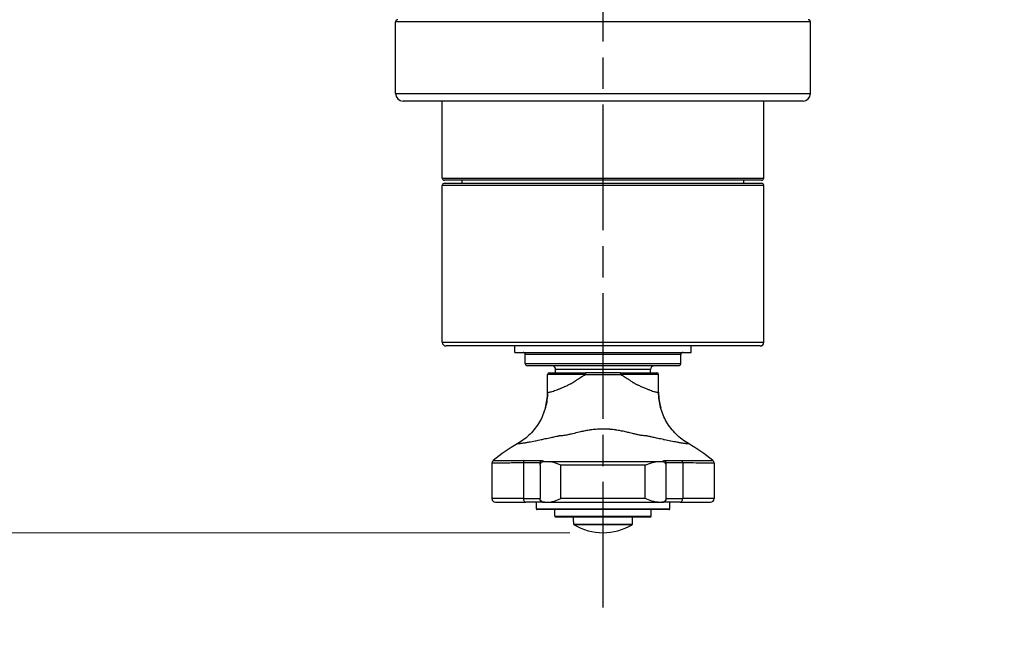
# Model space of a CAD drawing. Units: millimetres. Extents: x 24 to 867, y 24 to 606.
# Drawn here: x 508 to 641, y 401 to 484 of the extents above; entities that cross this region are included whole.
import ezdxf

# ---------------------------------------------------------------- set-up
doc = ezdxf.new("R2010")
doc.units = ezdxf.units.MM
doc.header["$LTSCALE"] = 3
doc.linetypes.add('CHAIN', pattern=[0.3543, 0.2362, -0.0295, 0.0591, -0.0295])
doc.linetypes.add('DASH_DOT', pattern=[0.182, 0.1181, -0.0295, 0.0049, -0.0295])
for name, color, linetype, lineweight, true_color in [('Centerline (ISO)', 1, 'DASH_DOT', 25, 0xff0000), ('Dimension (ISO)', 7, 'Continuous', 18, 0x00003f), ('Visible (ISO)', 7, 'Continuous', 25, 0x00003f), ('Visible Narrow (ISO)', 7, 'Continuous', 25, 0x00003f)]:
    doc.layers.add(name, color=color, linetype=linetype, lineweight=lineweight, true_color=true_color)
doc.styles.add('Samuel Heath (ISO)', font='tahoma.ttf')
doc.dimstyles.new('Samuel Heath (ISO)', dxfattribs={"dimscale": 3, "dimtxt": 2.5, "dimasz": 2.5, "dimexe": 1, "dimexo": 1.5, "dimgap": 0.762, "dimtad": 0, "dimtih": 1, "dimtoh": 1, "dimrnd": 1e-08, "dimzin": 0, "dimdsep": 46, "dimtxsty": 'Samuel Heath (ISO)', "dimcen": 0.09, "dimdle": 10, "dimclrd": 256, "dimclre": 256, "dimclrt": 256, "dimazin": 0, "dimtfac": 1.2, "dimtmove": 0, "dimatfit": 3, "dimfxl": 0, "dimtolj": 1, "dimtzin": 0, "dimlwd": 15, "dimlwe": 15, "dimarcsym": 0})

# ---------------------------------------------------------------- blocks, each defined once
blk = doc.blocks.new('*D8')
at = {"layer": 'Defpoints', "color": 0, "transparency": 16777216}
for p in [(629.51, 559.9), (438.23, 414.56), (586.41, 414.56)]:
    blk.add_point(p, dxfattribs=at)
at = {"layer": 'Dimension (ISO)', "color": 176, "lineweight": 15, "true_color": 0x000080, "transparency": 16777216}
for p, q in [((625.01, 559.9), (435.23, 559.9)), ((438.23, 552.4), (438.23, 478.57)), ((438.23, 422.06), (438.23, 466.19)), ((581.91, 414.56), (435.23, 414.56))]:
    blk.add_line(p, q, dxfattribs=at)
at = {"layer": 'Dimension (ISO)', "color": 176, "true_color": 0x000080, "transparency": 16777216}
for points in [[(436.98, 552.4), (439.48, 552.4), (438.23, 559.9)], [(436.98, 422.06), (439.48, 422.06), (438.23, 414.56)]]:
    blk.add_solid(points, dxfattribs=at)
at = {"layer": 'Dimension (ISO)', "color": 176, "lineweight": 18, "true_color": 0x000080, "transparency": 16777216, "insert": (438.23, 476.29), "char_height": 7.5, "attachment_point": 2, "style": 'Samuel Heath (ISO)'}
blk.add_mtext('\\A1;146.00', dxfattribs=at)
blk = doc.blocks.new('*D10')
at = {"layer": 'Defpoints', "color": 0, "transparency": 16777216}
for p in [(676.26, 462.9), (696.56, 462.9), (676.26, 338.98)]:
    blk.add_point(p, dxfattribs=at)
at = {"layer": 'Dimension (ISO)', "color": 176, "lineweight": 15, "true_color": 0x000080, "transparency": 16777216}
for p, q in [((676.26, 458.4), (676.26, 335.98)), ((696.56, 458.4), (696.56, 335.98)), ((668.76, 338.98), (544.87, 338.98)), ((696.56, 338.98), (676.26, 338.98)), ((704.06, 338.98), (711.56, 338.98))]:
    blk.add_line(p, q, dxfattribs=at)
at = {"layer": 'Dimension (ISO)', "color": 176, "true_color": 0x000080, "transparency": 16777216}
for points in [[(668.76, 340.23), (668.76, 337.73), (676.26, 338.98)], [(704.06, 340.23), (704.06, 337.73), (696.56, 338.98)]]:
    blk.add_solid(points, dxfattribs=at)
at = {"layer": 'Dimension (ISO)', "color": 176, "lineweight": 18, "true_color": 0x000080, "transparency": 16777216, "insert": (526.49, 343.25), "char_height": 7.5, "attachment_point": 2, "style": 'Samuel Heath (ISO)'}
blk.add_mtext('\\A1;\\fTahoma|b0|i0;\\H7.5000;Ø20.30', dxfattribs=at)

msp = doc.modelspace()

# ---------------------------------------------------------------- linework, layer by layer
at = {"layer": 'Centerline (ISO)', "linetype": 'CHAIN', "ltscale": 23.990969}
msp.add_line((586.4101, 404.4357), (586.4101, 574.6458), dxfattribs=at)
at = {"layer": 'Visible (ISO)'}
for p, q in [((558.4101, 473.904), (558.4101, 483.604)), ((614.4101, 473.904), (614.4101, 483.604)), ((613.4101, 472.904), (559.4101, 472.904)), ((564.7101, 462.504), (564.7101, 472.904)), ((608.1101, 462.504), (608.1101, 472.904)), ((564.7101, 440.304), (564.7101, 461.504)), ((607.8101, 462.204), (565.0101, 462.204)), ((565.0101, 461.804), (607.8101, 461.804)), ((567.4101, 461.804), (567.4101, 462.204)), ((605.4101, 461.804), (605.4101, 462.204)), ((608.1101, 440.304), (608.1101, 461.504)), ((607.6101, 439.804), (565.2101, 439.804)), ((574.5101, 438.929), (574.5101, 439.804)), ((574.5101, 438.929), (598.3101, 438.929)), ((598.3101, 438.929), (598.3101, 439.804)), ((575.9101, 437.429), (575.9101, 438.629)), ((596.9101, 437.429), (596.9101, 438.629)), ((596.6101, 437.129), (576.2101, 437.129)), ((579.1601, 436.179), (584.0999, 436.179)), ((580.0101, 436.179), (580.0101, 436.629)), ((588.7202, 436.179), (584.0999, 436.179)), ((588.7202, 436.179), (593.6601, 436.179)), ((592.8101, 436.179), (592.8101, 436.629)), ((578.9101, 433.5571), (578.9101, 435.929)), ((593.9101, 433.5571), (593.9101, 435.929)), ((580.0833, 433.8421), (580.0833, 433.8421)), ((582.0078, 434.679), (582.0069, 434.679)), ((590.8153, 434.679), (590.8124, 434.679)), ((592.7369, 433.8421), (592.7369, 433.8421)), ((571.4101, 423.9457), (571.4101, 419.179)), ((577.9101, 423.6998), (577.9101, 424.0016)), ((577.9101, 423.6998), (577.9101, 419.179)), ((594.9101, 424.0016), (594.9101, 423.6998)), ((594.9101, 423.6998), (594.9101, 419.179)), ((601.4101, 423.9457), (601.4101, 419.179)), ((571.9101, 418.679), (576.0079, 418.679)), ((578.4101, 418.679), (576.0079, 418.679)), ((577.4101, 417.779), (577.4101, 418.679)), ((595.3101, 417.679), (577.5101, 417.679)), ((578.4101, 418.679), (578.4846, 418.679)), ((578.4846, 418.679), (578.96, 418.679)), ((578.96, 418.679), (579.3231, 418.679)), ((579.3231, 418.679), (593.497, 418.679)), ((579.9101, 416.779), (579.9101, 417.679)), ((592.9101, 416.779), (592.9101, 417.679)), ((593.497, 418.679), (593.8601, 418.679)), ((593.8601, 418.679), (594.3356, 418.679)), ((594.3356, 418.679), (594.4101, 418.679)), ((596.8123, 418.679), (594.4101, 418.679)), ((595.4101, 417.779), (595.4101, 418.679)), ((596.8123, 418.679), (600.9101, 418.679)), ((592.8101, 416.679), (580.0101, 416.679)), ((582.4101, 416.0764), (582.4101, 416.679)), ((590.4101, 416.0764), (590.4101, 416.679)), ((582.4415, 416.0764), (582.4101, 416.0764)), ((582.4415, 416.0764), (582.4415, 415.7351)), ((590.3787, 415.7351), (590.3787, 416.0764)), ((590.4101, 416.0764), (590.3787, 416.0764))]:
    msp.add_line(p, q, dxfattribs=at)
for centre, radius, start, end in [((558.7101, 483.604), 0.3, 90, 180), ((614.1101, 483.604), 0.3, 0, 90), ((559.4101, 473.904), 1, 180, 270), ((613.4101, 473.904), 1, 270, 0), ((565.0101, 462.504), 0.3, 180, 270), ((565.0101, 461.504), 0.3, 90, 180), ((607.8101, 462.504), 0.3, 270, 0), ((607.8101, 461.504), 0.3, 0, 90), ((565.2101, 440.304), 0.5, 180, 270), ((607.6101, 440.304), 0.5, 270, 0), ((575.6101, 438.629), 0.3, 0, 90), ((597.2101, 438.629), 0.3, 90, 180), ((576.2101, 437.429), 0.3, 180, 270), ((596.6101, 437.429), 0.3, 270, 0), ((579.1601, 435.929), 0.25, 90, 180), ((579.5101, 436.629), 0.5, 0, 90), ((593.3101, 436.629), 0.5, 90, 180), ((593.6601, 435.929), 0.25, 0, 90), ((570.9101, 433.5571), 8, 344.645511, 0), ((601.9101, 433.5571), 8, 180, 195.354489), ((571.9101, 419.179), 0.5, 180, 270), ((600.9101, 419.179), 0.5, 270, 0), ((577.5101, 417.779), 0.1, 180, 270), ((578.4101, 419.179), 0.5, 251.307777, 270), ((594.4101, 419.179), 0.5, 270, 288.692223), ((595.3101, 417.779), 0.1, 270, 0), ((580.0101, 416.779), 0.1, 180, 270), ((592.8101, 416.779), 0.1, 270, 0), ((586.4101, 422.1764), 7.6136, 239.011066, 300.988934)]:
    msp.add_arc(centre, radius, start, end, dxfattribs=at)
for centre, major_axis, ratio, start_param, end_param in [((589.092, 400.2313), (12.0258, -27.4813), 0.87213385, 3.23492687, 3.38763186), ((583.7282, 400.2313), (-12.0258, -27.4813), 0.87213385, 2.89555345, 3.04825844), ((571.9101, 423.9457), (-0.5, 0), 0.99999773, 5.40523766, 6.28318531)]:
    msp.add_ellipse(centre, major_axis=major_axis, ratio=ratio, start_param=start_param, end_param=end_param, dxfattribs=at)
for points, knots in [([(578.9108, 433.557), (578.9106, 432.8567), (578.8179, 432.1565), (578.4538, 430.8042), (578.1825, 430.1521), (577.4797, 428.9406), (577.0484, 428.3812), (576.0553, 427.3936), (575.4937, 426.9654), (574.8852, 426.6158)], [0, 0, 0, 0, 0.25, 0.25, 0.5, 0.5, 0.75, 0.75, 0.999942857, 0.999942857, 0.999942857, 0.999942857]), ([(597.9349, 426.6158), (597.3264, 426.9654), (596.7648, 427.3936), (595.7718, 428.3812), (595.3404, 428.9406), (594.6377, 430.1521), (594.3664, 430.8042), (594.0023, 432.1565), (593.9096, 432.8567), (593.9093, 433.557)], [0.000057017, 0.000057017, 0.000057017, 0.000057017, 0.25, 0.25, 0.5, 0.5, 0.75, 0.75, 1, 1, 1, 1]), ([(577.9101, 423.6998), (577.9101, 423.7008), (577.9101, 423.7019), (577.9107, 423.7996), (577.9404, 423.8967), (578.0563, 424.0596), (578.1406, 424.1282), (578.2517, 424.1638)], [-0.1500552, -0.1500552, -0.1500552, -0.1500552, -0.149221241, -0.149221241, -0.072672865, -0.072672865, 0, 0, 0, 0]), ([(580.7012, 423.6969), (580.7012, 423.7006), (580.7012, 423.7006), (580.7011, 423.7006), (580.7011, 423.7006), (580.701, 423.7006), (580.7009, 423.7006), (580.7007, 423.7006), (580.7005, 423.7006), (580.7001, 423.7006), (580.6997, 423.7007), (580.6977, 423.7008), (580.696, 423.7011), (580.6729, 423.7063), (580.5911, 423.7407), (580.404, 423.8145), (580.33, 423.8435), (579.8933, 424.0112), (579.5744, 424.1197), (579.3068, 424.1648)], [-0.1479997, -0.1479997, -0.1479997, -0.1479997, -0.147981876, -0.147981876, -0.147937412, -0.147937412, -0.147850472, -0.147850472, -0.147640988, -0.147640988, -0.147205245, -0.147205245, -0.144974589, -0.144974589, -0.11541041, -0.11541041, -0.095947016, -0.095947016, 0, 0, 0, 0]), ([(592.1189, 423.6969), (592.119, 423.7006), (592.119, 423.7006), (592.119, 423.7006), (592.1191, 423.7006), (592.1192, 423.7006), (592.1192, 423.7006), (592.1195, 423.7006), (592.1196, 423.7006), (592.1201, 423.7006), (592.1204, 423.7007), (592.1225, 423.7008), (592.1241, 423.7011), (592.1473, 423.7063), (592.229, 423.7407), (592.4162, 423.8145), (592.4902, 423.8435), (592.9268, 424.0112), (593.2458, 424.1197), (593.5134, 424.1648)], [-0.1479997, -0.1479997, -0.1479997, -0.1479997, -0.147981876, -0.147981876, -0.147937412, -0.147937412, -0.147850472, -0.147850472, -0.147640988, -0.147640988, -0.147205245, -0.147205245, -0.144974589, -0.144974589, -0.11541041, -0.11541041, -0.095947016, -0.095947016, 0, 0, 0, 0]), ([(594.5685, 424.1638), (594.671, 424.131), (594.759, 424.0665), (594.8798, 423.8967), (594.9094, 423.7995), (594.9101, 423.7018), (594.9101, 423.7008), (594.9101, 423.6998)], [-0.158380223, -0.158380223, -0.158380223, -0.158380223, -0.077906998, -0.077906998, 0, 0, 0.000835359, 0.000835359, 0.000835359, 0.000835359]), ([(578.2498, 418.7053), (578.1611, 418.7354), (578.0882, 418.7875), (577.9491, 418.9465), (577.9101, 419.0679), (577.9101, 419.179)], [0.402807897, 0.402807897, 0.402807897, 0.402807897, 0.459655658, 0.459655658, 0.547827044, 0.547827044, 0.547827044, 0.547827044]), ([(579.3096, 418.7036), (579.4665, 418.7313), (579.6424, 418.781), (580.1157, 418.9421), (580.4044, 419.0597), (580.697, 419.1773), (580.6991, 419.1781), (580.7012, 419.179)], [-0.16073001, -0.16073001, -0.16073001, -0.16073001, -0.094116272, -0.094116272, 0, 0, 0.000688083, 0.000688083, 0.000688083, 0.000688083]), ([(593.5105, 418.7036), (593.3537, 418.7313), (593.1778, 418.781), (592.7044, 418.9421), (592.4158, 419.0597), (592.1232, 419.1773), (592.1211, 419.1781), (592.1189, 419.179)], [-0.16073001, -0.16073001, -0.16073001, -0.16073001, -0.094116272, -0.094116272, 0, 0, 0.000688083, 0.000688083, 0.000688083, 0.000688083]), ([(594.9101, 419.179), (594.9101, 419.0679), (594.871, 418.9465), (594.7319, 418.7875), (594.659, 418.7354), (594.5703, 418.7053)], [0, 0, 0, 0, 0.088171386, 0.088171386, 0.145019147, 0.145019147, 0.145019147, 0.145019147]), ([(594.5703, 418.7053), (594.5136, 418.6861), (594.449, 418.6807), (594.3643, 418.6791), (594.3502, 418.679), (594.3356, 418.679)], [-0.1605388795, -0.1605388795, -0.1605388795, -0.1605388795, -0.1190622352, -0.1190622352, -0.1111863303, -0.1111863303, -0.1111863303, -0.1111863303]), ([(582.4415, 415.7351), (582.4415, 415.7228), (582.4444, 415.7083), (582.4538, 415.6855), (582.4621, 415.6732), (582.4763, 415.6591), (582.483, 415.6538), (582.49, 415.6495)], [0, 0, 0, 0, 0.00369295091, 0.00369295091, 0.00740080934, 0.00740080934, 0.00968737291, 0.00968737291, 0.00968737291, 0.00968737291]), ([(590.3301, 415.6495), (590.3372, 415.6538), (590.3439, 415.6591), (590.3581, 415.6732), (590.3663, 415.6855), (590.3758, 415.7083), (590.3787, 415.7228), (590.3787, 415.7351)], [-0.00968737291, -0.00968737291, -0.00968737291, -0.00968737291, -0.00740080934, -0.00740080934, -0.00369295091, -0.00369295091, 0, 0, 0, 0])]:
    msp.add_open_spline(points, degree=3, knots=knots, dxfattribs=at)
for points in [[(578.2517, 424.1638), (578.3135, 424.1835), (578.3844, 424.1875), (578.4632, 424.1879)], [(578.4632, 424.1879), (578.6128, 424.1886), (578.789, 424.1885), (578.9876, 424.1876)], [(578.9876, 424.1876), (579.0894, 424.1872), (579.1967, 424.1833), (579.3068, 424.1648)], [(593.5134, 424.1648), (593.6234, 424.1833), (593.7307, 424.1872), (593.8326, 424.1876)], [(593.8326, 424.1876), (594.031, 424.1885), (594.2073, 424.1886), (594.3569, 424.1879)], [(594.3569, 424.1879), (594.4357, 424.1875), (594.5067, 424.1835), (594.5685, 424.1638)], [(571.4101, 423.9457), (571.4101, 423.9457), (571.4101, 423.9457), (571.4101, 423.9457)], [(601.4101, 423.9457), (601.4101, 423.9867), (601.4048, 424.0275), (601.3946, 424.0671)], [(578.4846, 418.679), (578.3957, 418.679), (578.3174, 418.6825), (578.2498, 418.7053)], [(578.96, 418.679), (579.0751, 418.679), (579.1926, 418.6829), (579.3096, 418.7036)], [(593.8601, 418.679), (593.7451, 418.679), (593.6275, 418.6829), (593.5105, 418.7036)]]:
    msp.add_open_spline(points, degree=3, dxfattribs=at)
at = {"layer": 'Visible Narrow (ISO)'}
for p, q in [((614.4101, 483.604), (558.4101, 483.604)), ((558.4101, 473.904), (614.4101, 473.904)), ((564.7101, 462.504), (608.1101, 462.504)), ((608.1101, 461.504), (564.7101, 461.504)), ((564.7101, 440.304), (608.1101, 440.304)), ((596.9101, 438.629), (575.9101, 438.629)), ((575.9101, 437.429), (596.9101, 437.429)), ((592.8101, 436.629), (580.0101, 436.629)), ((584.0203, 435.929), (578.9101, 435.929)), ((593.9101, 435.929), (588.7999, 435.929)), ((578.9108, 433.5571), (578.9101, 433.5571)), ((593.9101, 433.5571), (593.9093, 433.5571)), ((575.6492, 424.0234), (575.6492, 419.179)), ((580.7012, 419.179), (580.7012, 423.6969)), ((592.1189, 419.179), (592.1189, 423.6969)), ((597.171, 424.0234), (597.171, 419.179)), ((575.6492, 419.179), (571.4101, 419.179)), ((575.6492, 419.179), (577.9101, 419.179)), ((592.1189, 419.179), (580.7012, 419.179)), ((594.9101, 419.179), (597.171, 419.179)), ((601.4101, 419.179), (597.171, 419.179)), ((577.4101, 417.779), (595.4101, 417.779)), ((579.9101, 416.779), (592.9101, 416.779)), ((582.4415, 415.7351), (590.3787, 415.7351)), ((590.3301, 415.6495), (582.49, 415.6495))]:
    msp.add_line(p, q, dxfattribs=at)
for centre, major_axis, ratio, start_param, end_param in [((584.0999, 435.929), (0, 0.25), 0.31863888, 0, 1.57078317), ((588.7202, 435.929), (0, 0.25), 0.31864235, 4.7123202, 6.28318531), ((576.0079, 424.0234), (0.0122, -0.4999), 0.71728727, 4.0820404, 4.69485466), ((574.5773, 422.2883), (-1.9711, -1.6852), 0.56765918, 3.68241472, 3.71668692), ((578.4101, 424.0016), (-0.3861, 0.3177), 0.99999917, 0, 0.68843204), ((578.4101, 423.6895), (-0.5, 0), 0.9999724, 4.73377666, 5.03474792), ((579.3231, 423.6889), (-0.0032, 0.5), 0.08695479, 0.02014478, 0.31149178), ((593.497, 423.6889), (0.0032, 0.5), 0.08695479, 5.97169352, 6.26304053), ((594.4101, 423.6895), (-0.5, 0), 0.9999724, 4.39003004, 4.6910013), ((594.4101, 424.0016), (0.5, 0), 0.99999571, 0, 0.68843204), ((596.8123, 424.0234), (0.0122, 0.4999), 0.71728727, 4.7299233, 5.34273756), ((576.0079, 419.179), (0, -0.5), 0.7173913, 4.71238898, 6.28318531), ((596.8123, 419.179), (0, -0.5), 0.7173913, 0, 1.57079633), ((579.3231, 419.179), (0, -0.5), 0.08695652, 5.96788534, 6.28318531), ((593.497, 419.179), (0, -0.5), 0.08695652, 0, 0.31529997)]:
    msp.add_ellipse(centre, major_axis=major_axis, ratio=ratio, start_param=start_param, end_param=end_param, dxfattribs=at)
for points, knots in [([(578.9108, 433.557), (578.9178, 433.5329), (578.9733, 433.5297), (579.0752, 433.5457), (579.0784, 433.5462), (579.0815, 433.5467), (579.0847, 433.5472), (579.134, 433.5553), (579.1936, 433.5678), (579.2637, 433.5848), (579.2705, 433.5865), (579.2773, 433.5882), (579.2843, 433.5899), (579.3544, 433.6074), (579.4344, 433.6293), (579.5224, 433.6555), (579.5339, 433.6589), (579.5455, 433.6624), (579.5573, 433.6659), (579.7456, 433.7228), (579.9702, 433.7986), (580.2286, 433.8958), (580.2501, 433.9039), (580.2719, 433.9122), (580.2939, 433.9206), (580.4137, 433.9664), (580.5412, 434.017), (580.6738, 434.0718), (580.6997, 434.0825), (580.7258, 434.0933), (580.752, 434.1043), (580.8866, 434.1606), (581.026, 434.221), (581.1698, 434.2852), (581.1976, 434.2977), (581.2256, 434.3103), (581.2538, 434.323), (581.4016, 434.3898), (581.554, 434.4607), (581.7107, 434.5354), (581.738, 434.5484), (581.7655, 434.5616), (581.7931, 434.5748), (581.8605, 434.6072), (581.9289, 434.6404), (581.9977, 434.674), (582.0038, 434.677), (582.0099, 434.68), (582.016, 434.683), (582.0191, 434.6845), (582.0221, 434.686), (582.0252, 434.6875), (582.0283, 434.689), (582.0313, 434.6905), (582.0344, 434.692), (582.0466, 434.6982), (582.0589, 434.7044), (582.0712, 434.7108), (582.0959, 434.7237), (582.1205, 434.7372), (582.1451, 434.751), (582.195, 434.7791), (582.2447, 434.8088), (582.2947, 434.8398), (582.3169, 434.8536), (582.3391, 434.8676), (582.3614, 434.8818), (582.4407, 434.9324), (582.52, 434.9852), (582.5994, 435.0387), (582.7022, 435.1081), (582.8054, 435.1789), (582.9098, 435.2497), (582.9187, 435.2558), (582.9276, 435.2618), (582.9364, 435.2678), (583.1307, 435.3993), (583.3291, 435.5304), (583.5345, 435.6552), (583.5403, 435.6586), (583.546, 435.6621), (583.5518, 435.6656), (583.7037, 435.7574), (583.8595, 435.8457), (584.0203, 435.929)], [0, 0, 0, 0, 0.00146520802, 0.00146520802, 0.00146520802, 0.00151007273, 0.00151007273, 0.00151007273, 0.00219851338, 0.00219851338, 0.00219851338, 0.0022651091, 0.0022651091, 0.0022651091, 0.00293300695, 0.00293300695, 0.00293300695, 0.00302014547, 0.00302014547, 0.00302014547, 0.00441405005, 0.00441405005, 0.00441405005, 0.0045302182, 0.0045302182, 0.0045302182, 0.00516192833, 0.00516192833, 0.00516192833, 0.00528525457, 0.00528525457, 0.00528525457, 0.0059178377, 0.0059178377, 0.0059178377, 0.00604029094, 0.00604029094, 0.00604029094, 0.00668313028, 0.00668313028, 0.00668313028, 0.0067953273, 0.0067953273, 0.0067953273, 0.00706909291, 0.00706909291, 0.00706909291, 0.00709334766, 0.00709334766, 0.00709334766, 0.00710548691, 0.00710548691, 0.00710548691, 0.0071176346, 0.0071176346, 0.0071176346, 0.00716631769, 0.00716631769, 0.00716631769, 0.00726425938, 0.00726425938, 0.00726425938, 0.00746228171, 0.00746228171, 0.00746228171, 0.00755036367, 0.00755036367, 0.00755036367, 0.00786413165, 0.00786413165, 0.00786413165, 0.00827086011, 0.00827086011, 0.00827086011, 0.00830540004, 0.00830540004, 0.00830540004, 0.0090604364, 0.0090604364, 0.0090604364, 0.00908151307, 0.00908151307, 0.00908151307, 0.00963859111, 0.00963859111, 0.00963859111, 0.00963859111]), ([(584.0203, 435.929), (584.0203, 435.929), (584.0203, 435.929), (584.0203, 435.929), (584.7843, 435.9397), (585.5945, 435.9479), (587.2248, 435.9479), (588.0358, 435.9397), (588.7999, 435.929), (588.7999, 435.929), (588.7999, 435.929), (588.7999, 435.9289)], [-0.470640737, -0.470640737, -0.470640737, -0.470640737, -0.470638064, -0.470638064, -0.470638064, -0.235319032, -0.235319032, 0, 0, 0, 0.000004031, 0.000004031, 0.000004031, 0.000004031]), ([(588.7999, 435.9289), (588.9459, 435.8534), (589.0876, 435.7737), (589.226, 435.6911), (589.2328, 435.687), (589.2395, 435.683), (589.2462, 435.679), (589.446, 435.559), (589.6387, 435.4329), (589.8272, 435.306), (589.8476, 435.2922), (589.8679, 435.2785), (589.8882, 435.2647), (589.9925, 435.1941), (590.0955, 435.1234), (590.1981, 435.0541), (590.2662, 435.008), (590.3342, 434.9624), (590.4021, 434.9183), (590.4354, 434.8967), (590.4686, 434.8754), (590.5019, 434.8545), (590.5517, 434.8233), (590.6017, 434.7929), (590.6521, 434.7641), (590.6642, 434.7571), (590.6765, 434.7502), (590.6887, 434.7434), (590.7014, 434.7363), (590.7141, 434.7294), (590.7268, 434.7226), (590.7392, 434.7159), (590.7516, 434.7094), (590.764, 434.7031), (590.7702, 434.6999), (590.7764, 434.6968), (590.7825, 434.6937), (590.7856, 434.6921), (590.7887, 434.6906), (590.7918, 434.6891), (590.7949, 434.6875), (590.798, 434.686), (590.8011, 434.6845), (590.8602, 434.6555), (590.9191, 434.6269), (590.9771, 434.5989), (591.0153, 434.5804), (591.0533, 434.5622), (591.091, 434.5442), (591.2401, 434.473), (591.385, 434.4054), (591.5256, 434.3415), (591.5624, 434.3247), (591.5989, 434.3083), (591.6352, 434.292), (591.8078, 434.2147), (591.9734, 434.1433), (592.1319, 434.0777), (592.2582, 434.0254), (592.3804, 433.9767), (592.4972, 433.9318), (592.5251, 433.921), (592.5526, 433.9105), (592.5798, 433.9002), (592.8391, 433.8024), (593.0621, 433.727), (593.2494, 433.67), (593.2639, 433.6656), (593.2781, 433.6613), (593.2921, 433.6572), (593.3785, 433.6314), (593.4566, 433.6099), (593.5262, 433.5924), (593.5349, 433.5902), (593.5434, 433.5881), (593.5518, 433.586), (593.6217, 433.5689), (593.6819, 433.5562), (593.7314, 433.5479), (593.7354, 433.5472), (593.7393, 433.5466), (593.7431, 433.546), (593.8465, 433.5296), (593.9024, 433.5328), (593.9093, 433.557)], [0.01459594527, 0.01459594527, 0.01459594527, 0.01459594527, 0.01510072734, 0.01510072734, 0.01510072734, 0.01512529803, 0.01512529803, 0.01512529803, 0.01585576371, 0.01585576371, 0.01585576371, 0.01593478106, 0.01593478106, 0.01593478106, 0.01634087825, 0.01634087825, 0.01634087825, 0.01661080007, 0.01661080007, 0.01661080007, 0.01674283769, 0.01674283769, 0.01674283769, 0.01694043718, 0.01694043718, 0.01694043718, 0.01698831826, 0.01698831826, 0.01698831826, 0.01703791784, 0.01703791784, 0.01703791784, 0.01708633638, 0.01708633638, 0.01708633638, 0.0171104806, 0.0171104806, 0.0171104806, 0.01712253837, 0.01712253837, 0.01712253837, 0.01713458732, 0.01713458732, 0.01713458732, 0.01736583644, 0.01736583644, 0.01736583644, 0.0175181251, 0.0175181251, 0.0175181251, 0.01812087281, 0.01812087281, 0.01812087281, 0.01827887146, 0.01827887146, 0.01827887146, 0.01903147939, 0.01903147939, 0.01903147939, 0.01963094554, 0.01963094554, 0.01963094554, 0.0197742861, 0.0197742861, 0.0197742861, 0.02114101827, 0.02114101827, 0.02114101827, 0.02124636705, 0.02124636705, 0.02124636705, 0.02189605464, 0.02189605464, 0.02189605464, 0.02197695826, 0.02197695826, 0.02197695826, 0.02265109101, 0.02265109101, 0.02265109101, 0.02270528944, 0.02270528944, 0.02270528944, 0.02416116374, 0.02416116374, 0.02416116374, 0.02416116374]), ([(592.3113, 427.6388), (592.3068, 427.6393), (592.3005, 427.6392), (592.2951, 427.6394), (592.2872, 427.6397), (592.2794, 427.64), (592.2717, 427.6403), (592.2562, 427.641), (592.2409, 427.6417), (592.2256, 427.6425), (592.1956, 427.6441), (592.1659, 427.6459), (592.1363, 427.648), (592.0893, 427.6513), (592.0423, 427.6552), (591.9946, 427.6598), (591.9855, 427.6607), (591.9764, 427.6616), (591.9672, 427.6625), (591.8651, 427.6728), (591.7625, 427.6858), (591.659, 427.7011), (591.4938, 427.7255), (591.3265, 427.7558), (591.156, 427.7907), (591.1436, 427.7932), (591.1312, 427.7958), (591.1188, 427.7984), (590.9626, 427.8309), (590.8032, 427.8672), (590.6386, 427.9064), (590.606, 427.9141), (590.5733, 427.922), (590.5403, 427.9299), (590.3272, 427.9814), (590.1047, 428.0374), (589.8709, 428.0946), (589.8353, 428.1033), (589.7994, 428.112), (589.7633, 428.1208), (589.5617, 428.1695), (589.3511, 428.2187), (589.128, 428.2664), (589.0615, 428.2806), (588.9939, 428.2947), (588.925, 428.3086), (588.7215, 428.3495), (588.5088, 428.3882), (588.29, 428.4223), (588.2232, 428.4327), (588.1557, 428.4427), (588.0875, 428.4523), (587.8569, 428.4845), (587.6181, 428.5116), (587.3717, 428.5316), (587.3304, 428.535), (587.2891, 428.5381), (587.2476, 428.5411), (586.9685, 428.5609), (586.6847, 428.5711), (586.3999, 428.5708), (586.0728, 428.5705), (585.7519, 428.5567), (585.4366, 428.5307), (585.188, 428.5102), (584.9418, 428.482), (584.7046, 428.4483), (584.641, 428.4393), (584.578, 428.4298), (584.5157, 428.42), (584.2905, 428.3847), (584.0727, 428.3446), (583.8662, 428.3027), (583.8027, 428.2898), (583.7403, 428.2768), (583.6789, 428.2636), (583.45, 428.2145), (583.2344, 428.1638), (583.0284, 428.1139), (582.9994, 428.1068), (582.9705, 428.0998), (582.9419, 428.0928), (582.6628, 428.0244), (582.4005, 427.9582), (582.149, 427.8986), (581.983, 427.8593), (581.8217, 427.8229), (581.6638, 427.7906), (581.4774, 427.7525), (581.2952, 427.7199), (581.1151, 427.6944), (581.1027, 427.6926), (581.0903, 427.6909), (581.0779, 427.6892), (580.9855, 427.6766), (580.8936, 427.666), (580.8023, 427.6576), (580.7451, 427.6524), (580.688, 427.648), (580.631, 427.6446), (580.6023, 427.6429), (580.5735, 427.6414), (580.5448, 427.6402), (580.5356, 427.6398), (580.5264, 427.6395), (580.5171, 427.6392), (580.5142, 427.6391), (580.5113, 427.639), (580.5088, 427.6388)], [-0.00000006, -0.00000006, -0.00000006, -0.00000006, 0.0000273055, 0.0000273055, 0.0000273055, 0.0000666499, 0.0000666499, 0.0000666499, 0.0001450554, 0.0001450554, 0.0001450554, 0.0002995151, 0.0002995151, 0.0002995151, 0.0005447777, 0.0005447777, 0.0005447777, 0.0005915779, 0.0005915779, 0.0005915779, 0.0011159271, 0.0011159271, 0.0011159271, 0.0019529713, 0.0019529713, 0.0019529713, 0.0020136894, 0.0020136894, 0.0020136894, 0.002778244, 0.002778244, 0.002778244, 0.002929487, 0.002929487, 0.002929487, 0.0039060027, 0.0039060027, 0.0039060027, 0.0040546269, 0.0040546269, 0.0040546269, 0.0048825183, 0.0048825183, 0.0048825183, 0.0051292827, 0.0051292827, 0.0051292827, 0.005859034, 0.005859034, 0.005859034, 0.0060818693, 0.0060818693, 0.0060818693, 0.0068355497, 0.0068355497, 0.0068355497, 0.0069617679, 0.0069617679, 0.0069617679, 0.0078120653, 0.0078120653, 0.0078120653, 0.008788581, 0.008788581, 0.008788581, 0.0095586644, 0.0095586644, 0.0095586644, 0.0097650967, 0.0097650967, 0.0097650967, 0.0105119929, 0.0105119929, 0.0105119929, 0.0107416123, 0.0107416123, 0.0107416123, 0.011597614, 0.011597614, 0.011597614, 0.011718128, 0.011718128, 0.011718128, 0.0128935818, 0.0128935818, 0.0128935818, 0.013669084, 0.013669084, 0.013669084, 0.0145845981, 0.0145845981, 0.0145845981, 0.014647675, 0.014647675, 0.014647675, 0.0151182853, 0.0151182853, 0.0151182853, 0.0154131275, 0.0154131275, 0.0154131275, 0.0155620404, 0.0155620404, 0.0155620404, 0.0156094419, 0.0156094419, 0.0156094419, 0.0156241907, 0.0156241907, 0.0156241907, 0.0156241907]), ([(580.5088, 427.6388), (580.5047, 427.6383), (580.5018, 427.6374), (580.4984, 427.6366), (580.4877, 427.6343), (580.4769, 427.632), (580.4661, 427.6297), (580.4006, 427.6156), (580.3353, 427.6015), (580.2701, 427.5874), (580.1647, 427.5647), (580.06, 427.5421), (579.9564, 427.5196), (579.9429, 427.5167), (579.9294, 427.5138), (579.9159, 427.5109), (579.7214, 427.4687), (579.53, 427.4272), (579.3422, 427.3864), (579.2204, 427.36), (579.1001, 427.334), (578.9813, 427.3083), (578.7338, 427.2549), (578.493, 427.2032), (578.2597, 427.1537), (578.1971, 427.1404), (578.1351, 427.1273), (578.0736, 427.1144), (577.7961, 427.0559), (577.5306, 427.0011), (577.282, 426.9509), (577.2716, 426.9488), (577.2612, 426.9468), (577.2509, 426.9447), (576.9593, 426.886), (576.6895, 426.8337), (576.4441, 426.7882), (576.2632, 426.7547), (576.0955, 426.7249), (575.942, 426.699), (575.8799, 426.6885), (575.82, 426.6787), (575.7626, 426.6695), (575.663, 426.6536), (575.5705, 426.6396), (575.487, 426.6279), (575.4807, 426.6271), (575.4744, 426.6262), (575.4682, 426.6253), (575.3922, 426.6148), (575.3236, 426.6062), (575.2624, 426.5994), (575.2147, 426.5941), (575.1714, 426.59), (575.1326, 426.5869), (575.0638, 426.5816), (575.0091, 426.5797), (574.9687, 426.5815), (574.9371, 426.5829), (574.9142, 426.5865), (574.9003, 426.5924), (574.8934, 426.5954), (574.8887, 426.5989), (574.8862, 426.603), (574.8838, 426.6071), (574.8836, 426.6119), (574.8848, 426.6155)], [-0.0000000571, -0.0000000571, -0.0000000571, -0.0000000571, 0.0000131291, 0.0000131291, 0.0000131291, 0.0000551157, 0.0000551157, 0.0000551157, 0.0003106731, 0.0003106731, 0.0003106731, 0.0007236768, 0.0007236768, 0.0007236768, 0.0007774953, 0.0007774953, 0.0007774953, 0.0015550477, 0.0015550477, 0.0015550477, 0.0020592216, 0.0020592216, 0.0020592216, 0.0031101525, 0.0031101525, 0.0031101525, 0.003392248, 0.003392248, 0.003392248, 0.0046652573, 0.0046652573, 0.0046652573, 0.0047184699, 0.0047184699, 0.0047184699, 0.0062203621, 0.0062203621, 0.0062203621, 0.0073274239, 0.0073274239, 0.0073274239, 0.0077754669, 0.0077754669, 0.0077754669, 0.0085530193, 0.0085530193, 0.0085530193, 0.0086118962, 0.0086118962, 0.0086118962, 0.0093305717, 0.0093305717, 0.0093305717, 0.0098910979, 0.0098910979, 0.0098910979, 0.0108856765, 0.0108856765, 0.0108856765, 0.0116632289, 0.0116632289, 0.0116632289, 0.0120520051, 0.0120520051, 0.0120520051, 0.0124406827, 0.0124406827, 0.0124406827, 0.0124406827]), ([(597.9354, 426.6155), (597.9483, 426.5822), (597.8636, 426.573), (597.6845, 426.5872), (597.6457, 426.5902), (597.6025, 426.5944), (597.5548, 426.5997), (597.492, 426.6067), (597.4213, 426.6157), (597.3435, 426.6265), (597.3382, 426.6272), (597.3329, 426.628), (597.3275, 426.6287), (597.2435, 426.6405), (597.1518, 426.6544), (597.0527, 426.6703), (596.9936, 426.6797), (596.932, 426.6899), (596.8678, 426.7008), (596.7165, 426.7263), (596.5514, 426.7557), (596.3729, 426.7888), (596.1231, 426.8352), (595.8473, 426.8887), (595.5474, 426.9491), (595.5423, 426.9501), (595.5371, 426.9512), (595.5319, 426.9522), (595.2756, 427.0039), (595.0034, 427.0602), (594.72, 427.12), (594.6653, 427.1315), (594.6101, 427.1432), (594.5545, 427.155), (594.3146, 427.2059), (594.0665, 427.2591), (593.8112, 427.3143), (593.7007, 427.3382), (593.5888, 427.3624), (593.4757, 427.3869), (593.2884, 427.4276), (593.0975, 427.469), (592.9033, 427.5111), (592.8792, 427.5163), (592.855, 427.5215), (592.8307, 427.5268), (592.6717, 427.5612), (592.5098, 427.5962), (592.348, 427.6309), (592.3419, 427.6322), (592.3358, 427.6335), (592.3297, 427.6348), (592.3266, 427.6355), (592.3235, 427.6361), (592.3205, 427.6368), (592.3174, 427.6374), (592.3144, 427.6381), (592.3113, 427.6388)], [0.0000000972, 0.0000000972, 0.0000000972, 0.0000000972, 0.0025433812, 0.0025433812, 0.0025433812, 0.003093534, 0.003093534, 0.003093534, 0.0038176924, 0.0038176924, 0.0038176924, 0.0038669174, 0.0038669174, 0.0038669174, 0.0046403009, 0.0046403009, 0.0046403009, 0.0051012519, 0.0051012519, 0.0051012519, 0.0061870679, 0.0061870679, 0.0061870679, 0.0077076662, 0.0077076662, 0.0077076662, 0.0077338349, 0.0077338349, 0.0077338349, 0.0090301642, 0.0090301642, 0.0090301642, 0.0092806019, 0.0092806019, 0.0092806019, 0.0103602066, 0.0103602066, 0.0103602066, 0.0108273689, 0.0108273689, 0.0108273689, 0.0116007523, 0.0116007523, 0.0116007523, 0.0116968669, 0.0116968669, 0.0116968669, 0.0123265822, 0.0123265822, 0.0123265822, 0.012350359, 0.012350359, 0.012350359, 0.0123622474, 0.0123622474, 0.0123622474, 0.0123741358, 0.0123741358, 0.0123741358, 0.0123741358]), ([(571.5907, 424.3305), (571.592, 424.3305), (571.6157, 424.3305), (571.6616, 424.3306), (571.7074, 424.3306), (571.7752, 424.3306), (571.8648, 424.3306), (571.9545, 424.3306), (572.0666, 424.3305), (572.2006, 424.3304), (572.3346, 424.3303), (572.4893, 424.3302), (572.6638, 424.3299), (573.0133, 424.3294), (573.4421, 424.3285), (573.9515, 424.3259), (574.2069, 424.3245), (574.4833, 424.3228), (574.7766, 424.3204), (575.0703, 424.318), (575.3817, 424.3149), (575.7111, 424.311)], [-0.0000000599, -0.0000000599, -0.0000000599, -0.0000000599, 0.0014256264, 0.0014256264, 0.0014256264, 0.0028460211, 0.0028460211, 0.0028460211, 0.0042696011, 0.0042696011, 0.0042696011, 0.0056936042, 0.0056936042, 0.0056936042, 0.0085446279, 0.0085446279, 0.0085446279, 0.0099737832, 0.0099737832, 0.0099737832, 0.0114054312, 0.0114054312, 0.0114054312, 0.0114054312]), ([(575.7746, 424.309), (575.8632, 424.3095), (575.9519, 424.31), (576.1213, 424.3109), (576.2033, 424.3113), (576.4417, 424.3124), (576.5904, 424.3131), (576.8674, 424.3141), (576.9958, 424.3146), (577.232, 424.3153), (577.3404, 424.3157), (577.6296, 424.3166), (577.7743, 424.317), (577.9707, 424.3181), (578.0222, 424.3187), (578.024, 424.3193)], [-0.00000006, -0.00000006, -0.00000006, -0.00000006, 0.00038215322, 0.00038215322, 0.00076436643, 0.00076436643, 0.00152879286, 0.00152879286, 0.00229321929, 0.00229321929, 0.00305764572, 0.00305764572, 0.00458649859, 0.00458649859, 0.00611535145, 0.00611535145, 0.00611535145, 0.00611535145]), ([(578.024, 424.3193), (578.0331, 424.3226), (578.0408, 424.3245), (578.0605, 424.3287), (578.0714, 424.3303), (578.1074, 424.333), (578.1362, 424.3318), (578.2357, 424.31), (578.3208, 424.2672), (578.3994, 424.1894)], [0, 0, 0, 0, 0.0080219981, 0.0080219981, 0.0160439963, 0.0160439963, 0.0320879926, 0.0320879926, 0.0641759852, 0.0641759852, 0.0641759852, 0.0641759852]), ([(579.3191, 424.1888), (581.6776, 424.2035), (584.0413, 424.2096), (586.4101, 424.2096), (588.7789, 424.2096), (591.1426, 424.2035), (593.5011, 424.1888)], [0, 0, 0, 0, 0.0070988196, 0.0070988196, 0.0070988196, 0.0141976544, 0.0141976544, 0.0141976544, 0.0141976544]), ([(594.4208, 424.1894), (594.4994, 424.2672), (594.5845, 424.31), (594.684, 424.3318), (594.7127, 424.333), (594.7488, 424.3303), (594.7597, 424.3287), (594.7794, 424.3245), (594.787, 424.3226), (594.7962, 424.3193)], [0, 0, 0, 0, 0.0320879783, 0.0320879783, 0.0481319675, 0.0481319675, 0.0561539621, 0.0561539621, 0.0641759567, 0.0641759567, 0.0641759567, 0.0641759567]), ([(594.7962, 424.3193), (594.798, 424.3187), (594.8486, 424.3181), (594.9948, 424.3173), (595.0554, 424.317), (595.2007, 424.3165), (595.286, 424.3163), (595.5739, 424.3154), (595.8087, 424.3147), (596.2247, 424.3131), (596.3741, 424.3125), (596.6148, 424.3113), (596.6977, 424.3109), (596.8681, 424.31), (596.9569, 424.3095), (597.0455, 424.309)], [0, 0, 0, 0, 0.00153080267, 0.00153080267, 0.002296204, 0.002296204, 0.00306160534, 0.00306160534, 0.00459240801, 0.00459240801, 0.00535780934, 0.00535780934, 0.00574051001, 0.00574051001, 0.00612321068, 0.00612321068, 0.00612321068, 0.00612321068]), ([(597.1091, 424.311), (597.7661, 424.3188), (598.3465, 424.3232), (598.8543, 424.3258), (599.1082, 424.3271), (599.3438, 424.328), (599.5607, 424.3286), (599.7777, 424.3293), (599.9766, 424.3296), (600.1527, 424.3299), (600.5051, 424.3305), (600.7711, 424.3305), (600.9518, 424.3306), (601.0421, 424.3306), (601.1109, 424.3305), (601.1575, 424.3305), (601.1808, 424.3305), (601.1985, 424.3305), (601.2105, 424.3305), (601.2165, 424.3305), (601.2211, 424.3305), (601.2242, 424.3305), (601.2274, 424.3305), (601.2291, 424.3305), (601.2294, 424.3305)], [0, 0, 0, 0, 0.0028433345, 0.0028433345, 0.0028433345, 0.0042650018, 0.0042650018, 0.0042650018, 0.0056866691, 0.0056866691, 0.0056866691, 0.0085300036, 0.0085300036, 0.0085300036, 0.0099516709, 0.0099516709, 0.0099516709, 0.0106625046, 0.0106625046, 0.0106625046, 0.0110179214, 0.0110179214, 0.0110179214, 0.0113733382, 0.0113733382, 0.0113733382, 0.0113733382]), ([(575.6492, 424.0234), (575.3113, 424.0154), (574.9914, 424.0081), (574.6895, 424.0014), (574.3876, 423.9946), (574.1028, 423.9885), (573.8397, 423.983), (573.3135, 423.9721), (572.871, 423.9637), (572.5107, 423.9576), (572.3305, 423.9546), (572.171, 423.952), (572.0329, 423.95), (571.8947, 423.9481), (571.7794, 423.9466), (571.6874, 423.9456), (571.5033, 423.9437), (571.4101, 423.9437), (571.4101, 423.9457)], [0, 0, 0, 0, 0.0014511272, 0.0014511272, 0.0014511272, 0.002902258, 0.002902258, 0.002902258, 0.0058045266, 0.0058045266, 0.0058045266, 0.0072556638, 0.0072556638, 0.0072556638, 0.0087068022, 0.0087068022, 0.0087068022, 0.0116082525, 0.0116082525, 0.0116082525, 0.0116082525]), ([(577.9101, 424.0016), (577.9101, 424.0033), (577.8592, 424.0046), (577.6623, 424.0073), (577.5165, 424.0085), (577.2245, 424.0106), (577.1153, 424.0114), (576.8773, 424.0131), (576.6187, 424.015), (576.3196, 424.0176), (576.0799, 424.0199), (575.9974, 424.0207), (575.8272, 424.0225), (575.7396, 424.0258), (575.6492, 424.0234)], [0, 0, 0, 0, 0.00155544176, 0.00155544176, 0.00311088351, 0.00311088351, 0.00388860439, 0.00388860439, 0.00466632527, 0.00544404614, 0.00544404614, 0.00583290658, 0.00583290658, 0.00622176702, 0.00622176702, 0.00622176702, 0.00622176702]), ([(592.1189, 423.6969), (590.2189, 423.7063), (588.316, 423.7106), (586.4101, 423.7106), (584.5043, 423.7106), (582.6013, 423.7063), (580.7012, 423.6969)], [0.0014250948, 0.0014250948, 0.0014250948, 0.0014250948, 0.0071371779, 0.0071371779, 0.0071371779, 0.0128492718, 0.0128492718, 0.0128492718, 0.0128492718]), ([(597.171, 424.0234), (597.1484, 424.024), (597.126, 424.024), (597.1037, 424.0238), (597.0814, 424.0235), (597.0593, 424.0233), (597.0373, 424.023), (596.9934, 424.0225), (596.95, 424.0221), (596.9073, 424.0216), (596.8217, 424.0207), (596.7385, 424.0199), (596.6577, 424.0191), (596.4961, 424.0175), (596.3456, 424.0162), (596.2059, 424.0151), (595.9265, 424.0129), (595.6898, 424.0113), (595.4964, 424.0099), (595.3997, 424.0092), (595.3137, 424.0085), (595.2406, 424.0079), (595.1674, 424.0072), (595.1065, 424.0066), (595.0576, 424.0059), (594.96, 424.0046), (594.9101, 424.0033), (594.9101, 424.0016)], [0, 0, 0, 0, 0.00009705224, 0.00009705224, 0.00009705224, 0.00019410253, 0.00019410253, 0.00019410253, 0.00038820211, 0.00038820211, 0.00038820211, 0.00077640403, 0.00077640403, 0.00077640403, 0.00155280806, 0.00155280806, 0.00155280806, 0.00310561728, 0.00310561728, 0.00310561728, 0.00388202016, 0.00388202016, 0.00388202016, 0.00465842419, 0.00465842419, 0.00465842419, 0.00621123226, 0.00621123226, 0.00621123226, 0.00621123226]), ([(601.4101, 423.9457), (601.4101, 423.9437), (601.3146, 423.9438), (600.9451, 423.9476), (600.6719, 423.9515), (600.1277, 423.9607), (599.9226, 423.9644), (599.4751, 423.9729), (599.2321, 423.9778), (598.4465, 423.9941), (597.8478, 424.0074), (597.171, 424.0234)], [0, 0, 0, 0, 0.0029115839, 0.0029115839, 0.0058231678, 0.0058231678, 0.0072789597, 0.0072789597, 0.0087347516, 0.0087347516, 0.0116463355, 0.0116463355, 0.0116463355, 0.0116463355])]:
    msp.add_open_spline(points, degree=3, knots=knots, dxfattribs=at)
for points in [[(578.3994, 424.1894), (578.4003, 424.1885), (578.4219, 424.1881), (578.4632, 424.1879)], [(578.9876, 424.1876), (579.0916, 424.1878), (579.2035, 424.1881), (579.3191, 424.1888)], [(593.5011, 424.1888), (593.6167, 424.1881), (593.7281, 424.1878), (593.8326, 424.1876)], [(594.3569, 424.1879), (594.398, 424.1881), (594.4199, 424.1885), (594.4208, 424.1894)], [(597.0455, 424.309), (597.0665, 424.31), (597.0878, 424.3107), (597.1091, 424.311)], [(601.3946, 424.0671), (601.3685, 424.1691), (601.3105, 424.2631), (601.2294, 424.3305)]]:
    msp.add_open_spline(points, degree=3, dxfattribs=at)

# ---------------------------------------------------------------- dimensions: what is measured, and where the dimension line sits
at = {"layer": 'Dimension (ISO)', "color": 176, "lineweight": 18, "true_color": 0x000080}
dim = msp.add_linear_dim(base=(438.2269, 414.5628), p1=(629.5101, 559.904), p2=(586.4101, 414.5628), angle=90, dimstyle='Samuel Heath (ISO)', override={"dimgap": 0.762, "dimdec": 2, "dimlfac": 1.004533, "dimtol": 0, "dimlim": 0, "dimtp": 0, "dimtm": 0, "dimtdec": 2, "dimtofl": 0, "dimatfit": 1}, dxfattribs=at)
dim.commit()
dim.dimension.update_dxf_attribs({"geometry": '*D8', "text_midpoint": (438.2269, 472.382), "dimtype": 160})
dim = msp.add_linear_dim(base=(676.2601, 338.9788), p1=(696.5601, 462.904), p2=(676.2601, 462.904), angle=180, text='\\fTahoma|b0|i0;\\H7.5000;Ø<>', dimstyle='Samuel Heath (ISO)', override={"dimgap": 0.762, "dimtih": 0, "dimtoh": 0, "dimdec": 2, "dimtol": 0, "dimlim": 0, "dimtp": 0, "dimtm": 0, "dimtdec": 2, "dimtofl": 1, "dimatfit": 1}, dxfattribs=at)
dim.commit()
dim.dimension.update_dxf_attribs({"geometry": '*D10', "text_midpoint": (526.4886, 338.9788), "dimtype": 160})

doc.saveas('drawing.dxf')
